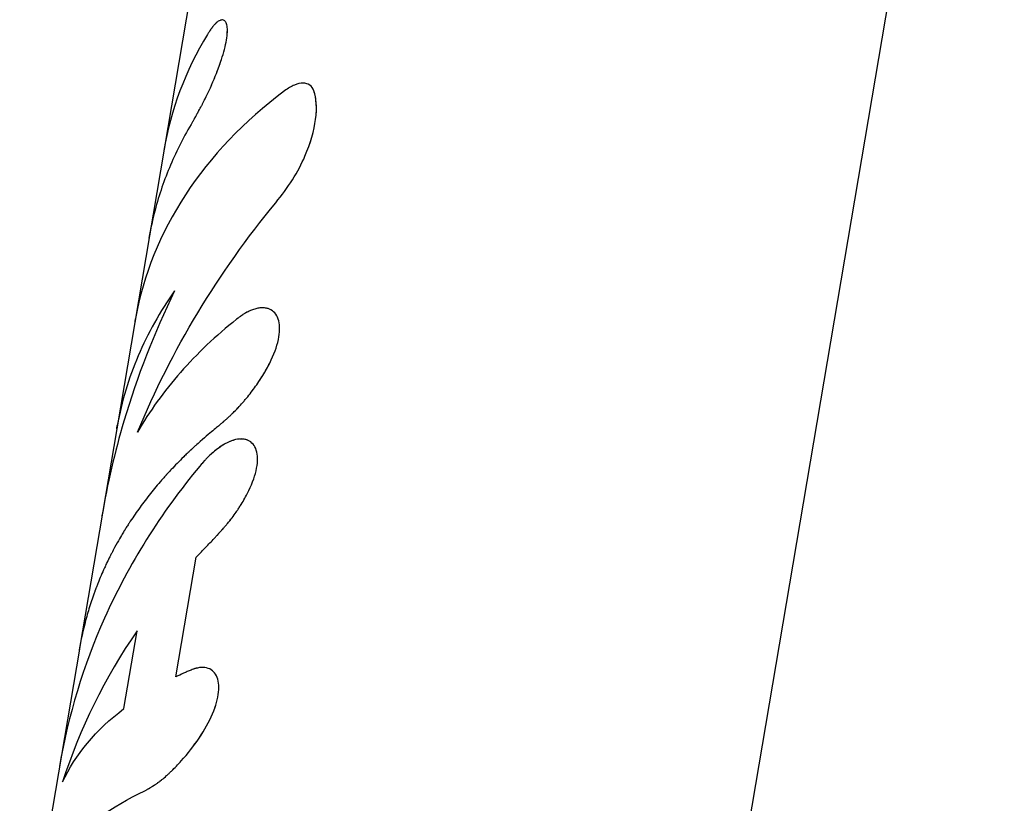
# Model space of a CAD drawing. Units: millimetres. Extents: x -5925 to 5925, y -5925 to 5925.
# Drawn here: x 2128 to 2166, y 2308 to 2338 of the extents above; entities that cross this region are included whole.
import ezdxf

# ---------------------------------------------------------------- set-up
doc = ezdxf.new("R2010")
doc.units = ezdxf.units.MM
doc.header["$LTSCALE"] = 20
doc.layers.add('2d', color=230, linetype='Continuous')

msp = doc.modelspace()

# ---------------------------------------------------------------- linework, layer by layer
at = {"layer": '2d'}
for p, q in [((2145.895, 2246.487), (2166.013, 2365.259)), ((2136.692, 2352.378), (2132.27, 2326.267)), ((2132.27, 2326.267), (2131.571, 2322.141)), ((2131.571, 2322.141), (2130.129, 2313.628)), ((2136.543, 2321.737), (2136.543, 2321.737)), ((2133.872, 2312.526), (2134.657, 2317.16)), ((2131.85, 2311.288), (2132.362, 2314.309)), ((2130.123, 2313.596), (2127.807, 2299.922))]:
    msp.add_line(p, q, dxfattribs=at)
for points, knots in [([(2134.517, 2334.053), (2134.538, 2334.09), (2134.556, 2334.123), (2134.58, 2334.166), (2134.587, 2334.179), (2134.597, 2334.196), (2134.6, 2334.202), (2134.604, 2334.21), (2134.606, 2334.212), (2134.609, 2334.217), (2134.61, 2334.219), (2134.613, 2334.225), (2134.616, 2334.23), (2134.62, 2334.238), (2134.622, 2334.242), (2134.629, 2334.253), (2134.633, 2334.261), (2134.646, 2334.283), (2134.654, 2334.298), (2134.67, 2334.327), (2134.678, 2334.341), (2134.69, 2334.361), (2134.693, 2334.368), (2134.701, 2334.381), (2134.704, 2334.387), (2134.712, 2334.402), (2134.717, 2334.41), (2134.726, 2334.426), (2134.73, 2334.434), (2134.744, 2334.458), (2134.753, 2334.474), (2134.778, 2334.521), (2134.795, 2334.552), (2134.829, 2334.613), (2134.845, 2334.643), (2134.868, 2334.687), (2134.876, 2334.701), (2134.891, 2334.73), (2134.899, 2334.744), (2134.914, 2334.774), (2134.923, 2334.791), (2134.939, 2334.823), (2134.948, 2334.839), (2134.973, 2334.888), (2134.989, 2334.922), (2135.023, 2334.99), (2135.04, 2335.024), (2135.074, 2335.095), (2135.091, 2335.131), (2135.125, 2335.203), (2135.141, 2335.237), (2135.174, 2335.309), (2135.191, 2335.345), (2135.24, 2335.454), (2135.272, 2335.529), (2135.336, 2335.678), (2135.367, 2335.751), (2135.426, 2335.897), (2135.455, 2335.97), (2135.539, 2336.189), (2135.589, 2336.331), (2135.68, 2336.608), (2135.719, 2336.741), (2135.785, 2336.997), (2135.811, 2337.117), (2135.849, 2337.34), (2135.86, 2337.441), (2135.868, 2337.623), (2135.865, 2337.702), (2135.844, 2337.836), (2135.826, 2337.889), (2135.778, 2337.968), (2135.747, 2337.993), (2135.674, 2338.016), (2135.633, 2338.012), (2135.563, 2337.986), (2135.539, 2337.973), (2135.489, 2337.94), (2135.463, 2337.92), (2135.41, 2337.873), (2135.383, 2337.845), (2135.341, 2337.798), (2135.327, 2337.781), (2135.305, 2337.755), (2135.298, 2337.746), (2135.287, 2337.732), (2135.283, 2337.727), (2135.276, 2337.718), (2135.272, 2337.713), (2135.265, 2337.703), (2135.262, 2337.699), (2135.255, 2337.69), (2135.252, 2337.686), (2135.242, 2337.671), (2135.235, 2337.661), (2135.22, 2337.641), (2135.212, 2337.63), (2135.201, 2337.613), (2135.197, 2337.607), (2135.191, 2337.598), (2135.189, 2337.595), (2135.185, 2337.589), (2135.182, 2337.586), (2135.179, 2337.581), (2135.178, 2337.58), (2135.175, 2337.576), (2135.174, 2337.574), (2135.17, 2337.568), (2135.167, 2337.563), (2135.158, 2337.549), (2135.151, 2337.539), (2135.129, 2337.505), (2135.112, 2337.479), (2135.092, 2337.449)], [0, 0, 0, 0, 0.015625, 0.015625, 0.023438, 0.023438, 0.027344, 0.027344, 0.029297, 0.029297, 0.03125, 0.03125, 0.033203, 0.033203, 0.035156, 0.035156, 0.039062, 0.039062, 0.046875, 0.046875, 0.054688, 0.054688, 0.058594, 0.058594, 0.0625, 0.0625, 0.066406, 0.066406, 0.070312, 0.070312, 0.078125, 0.078125, 0.09375, 0.09375, 0.109375, 0.109375, 0.117188, 0.117188, 0.125, 0.125, 0.132812, 0.132812, 0.140625, 0.140625, 0.15625, 0.15625, 0.171875, 0.171875, 0.1875, 0.1875, 0.203125, 0.203125, 0.21875, 0.21875, 0.25, 0.25, 0.28125, 0.28125, 0.3125, 0.3125, 0.375, 0.375, 0.4375, 0.4375, 0.5, 0.5, 0.5625, 0.5625, 0.625, 0.625, 0.6875, 0.6875, 0.75, 0.75, 0.8125, 0.8125, 0.84375, 0.84375, 0.875, 0.875, 0.90625, 0.90625, 0.921875, 0.921875, 0.929688, 0.929688, 0.933594, 0.933594, 0.9375, 0.9375, 0.941406, 0.941406, 0.945312, 0.945312, 0.953125, 0.953125, 0.960938, 0.960938, 0.964844, 0.964844, 0.966797, 0.966797, 0.96875, 0.96875, 0.970703, 0.970703, 0.972656, 0.972656, 0.976562, 0.976562, 0.984375, 0.984375, 1, 1, 1, 1]), ([(2134.517, 2334.053), (2134.538, 2334.09), (2134.556, 2334.123), (2134.58, 2334.166), (2134.591, 2334.185), (2134.602, 2334.205), (2134.606, 2334.212), (2134.609, 2334.217), (2134.609, 2334.218), (2134.629, 2334.254), (2134.655, 2334.299), (2134.682, 2334.348), (2134.693, 2334.368), (2134.701, 2334.381), (2134.704, 2334.386), (2134.744, 2334.459), (2134.779, 2334.522), (2134.829, 2334.613), (2134.853, 2334.658), (2134.876, 2334.701), (2134.891, 2334.73), (2134.898, 2334.743), (2134.939, 2334.822), (2134.989, 2334.92), (2135.04, 2335.024), (2135.074, 2335.095), (2135.092, 2335.132), (2135.141, 2335.237), (2135.174, 2335.308), (2135.24, 2335.454), (2135.273, 2335.53), (2135.431, 2335.899), (2135.544, 2336.193), (2135.725, 2336.747), (2135.792, 2337.005), (2135.868, 2337.451), (2135.876, 2337.635), (2135.844, 2337.836), (2135.826, 2337.889), (2135.778, 2337.968), (2135.747, 2337.993), (2135.692, 2338.01), (2135.673, 2338.012), (2135.634, 2338.009), (2135.615, 2338.005), (2135.595, 2337.998)], [0, 0, 0, 0, 0.015625, 0.015625, 0.0234375, 0.0273437, 0.0292969, 0.0292969, 0.03125, 0.03125, 0.046875, 0.0546875, 0.0585938, 0.0585938, 0.0625, 0.0625, 0.09375, 0.09375, 0.109375, 0.1171875, 0.1171875, 0.125, 0.125, 0.15625, 0.171875, 0.171875, 0.1875, 0.1875, 0.21875, 0.21875, 0.25, 0.25, 0.375, 0.375, 0.5, 0.5, 0.625, 0.625, 0.6875, 0.6875, 0.75, 0.75, 0.78125, 0.78125, 0.8085467, 0.8085467, 0.8085467, 0.8085467]), ([(2139.22, 2335.26), (2139.186, 2335.356), (2139.134, 2335.429), (2138.991, 2335.53), (2138.904, 2335.556), (2138.7, 2335.557), (2138.588, 2335.532), (2138.344, 2335.431), (2138.217, 2335.357), (2138.085, 2335.258)], [0, 0, 0, 0, 0.25, 0.25, 0.5, 0.5, 0.75, 0.75, 1, 1, 1, 1]), ([(2139.22, 2335.26), (2139.186, 2335.356), (2139.134, 2335.429), (2138.991, 2335.53), (2138.904, 2335.556), (2138.7, 2335.557), (2138.588, 2335.532), (2138.344, 2335.431), (2138.217, 2335.356), (2138.085, 2335.258)], [0, 0, 0, 0, 0.25, 0.25, 0.5, 0.5, 0.75, 0.75, 1, 1, 1, 1]), ([(2138.085, 2335.258), (2136.517, 2334.082), (2135.216, 2332.719), (2133.259, 2329.734), (2132.604, 2328.111), (2132.298, 2326.428)], [0, 0, 0, 0, 0.5, 0.5, 1, 1, 1, 1]), ([(2138.876, 2332.726), (2139.091, 2333.236), (2139.232, 2333.718), (2139.32, 2334.367), (2139.328, 2334.569), (2139.304, 2334.942), (2139.272, 2335.11), (2139.22, 2335.26)], [0, 0, 0, 0, 0.5, 0.5, 0.75, 0.75, 1, 1, 1, 1]), ([(2138.876, 2332.726), (2139.091, 2333.237), (2139.232, 2333.718), (2139.349, 2334.584), (2139.324, 2334.96), (2139.22, 2335.26)], [0, 0, 0, 0, 0.5, 0.5, 1, 1, 1, 1]), ([(2134.517, 2334.053), (2134.188, 2333.509), (2133.903, 2332.952), (2133.417, 2331.811), (2133.216, 2331.226), (2132.965, 2330.272), (2132.887, 2329.909), (2132.824, 2329.542)], [0, 0, 0, 0, 0.002599146, 0.002599146, 0.005198293, 0.005198293, 0.006775352, 0.006775352, 0.006775352, 0.006775352]), ([(2134.517, 2334.053), (2134.188, 2333.509), (2133.903, 2332.952), (2133.66, 2332.381), (2133.66, 2332.381), (2133.66, 2332.381)], [0, 0, 0, 0, 0.002599146, 0.002599146, 0.002599202, 0.002599202, 0.002599202, 0.002599202]), ([(2137.742, 2330.918), (2137.978, 2331.206), (2138.196, 2331.502), (2138.587, 2332.121), (2138.749, 2332.426), (2138.876, 2332.726)], [0, 0, 0, 0, 0.5, 0.5, 1, 1, 1, 1]), ([(2137.742, 2330.918), (2137.978, 2331.206), (2138.195, 2331.502), (2138.587, 2332.121), (2138.749, 2332.426), (2138.876, 2332.726)], [0, 0, 0, 0, 0.5, 0.5, 1, 1, 1, 1]), ([(2132.38, 2322.019), (2133.037, 2323.614), (2133.82, 2325.162), (2135.616, 2328.137), (2136.629, 2329.564), (2137.742, 2330.918)], [0, 0, 0, 0, 0.5, 0.5, 1, 1, 1, 1]), ([(2133.82, 2327.496), (2133.021, 2325.865), (2132.362, 2324.175), (2131.494, 2321.237), (2131.21, 2320.01), (2131, 2318.771)], [0, 0, 0, 0, 0.5, 0.5, 0.8489741, 0.8489741, 0.8489741, 0.8489741]), ([(2133.82, 2327.496), (2133.251, 2326.692), (2132.778, 2325.849), (2132.22, 2324.54), (2132.059, 2324.096), (2131.789, 2323.196), (2131.679, 2322.741), (2131.595, 2322.28)], [0, 0, 0, 0, 0.003978926, 0.003978926, 0.005968389, 0.005968389, 0.007957852, 0.007957852, 0.007957852, 0.007957852]), ([(2135.52, 2322.25), (2135.561, 2322.287), (2135.598, 2322.319), (2135.645, 2322.36), (2135.666, 2322.379), (2135.688, 2322.398), (2135.698, 2322.407), (2135.702, 2322.411), (2135.705, 2322.413), (2135.705, 2322.413), (2135.742, 2322.446), (2135.792, 2322.49), (2135.846, 2322.539), (2135.868, 2322.559), (2135.882, 2322.572), (2135.888, 2322.577), (2135.93, 2322.616), (2135.98, 2322.661), (2136.026, 2322.706), (2136.057, 2322.735), (2136.071, 2322.748), (2136.152, 2322.827), (2136.216, 2322.892), (2136.34, 2323.025), (2136.434, 2323.128), (2136.528, 2323.239), (2136.591, 2323.314), (2136.623, 2323.354), (2136.776, 2323.543), (2136.892, 2323.697), (2137.231, 2324.181), (2137.42, 2324.5), (2137.717, 2325.135), (2137.817, 2325.438), (2137.909, 2325.982), (2137.9, 2326.219), (2137.774, 2326.591), (2137.658, 2326.723), (2137.423, 2326.824), (2137.335, 2326.841), (2137.189, 2326.841), (2137.139, 2326.837), (2137.035, 2326.821), (2136.983, 2326.809), (2136.871, 2326.776), (2136.814, 2326.755), (2136.7, 2326.705), (2136.643, 2326.677), (2136.553, 2326.627), (2136.508, 2326.6), (2136.456, 2326.566), (2136.43, 2326.549), (2136.419, 2326.541), (2136.411, 2326.536), (2136.406, 2326.533), (2136.364, 2326.503), (2136.303, 2326.459), (2136.223, 2326.397)], [0, 0, 0, 0, 0.015625, 0.015625, 0.023437, 0.027344, 0.029297, 0.030273, 0.030273, 0.03125, 0.03125, 0.046875, 0.054687, 0.058594, 0.058594, 0.0625, 0.0625, 0.078125, 0.085937, 0.085937, 0.09375, 0.09375, 0.125, 0.125, 0.15625, 0.171875, 0.171875, 0.1875, 0.1875, 0.25, 0.25, 0.375, 0.375, 0.5, 0.5, 0.625, 0.625, 0.75, 0.75, 0.8125, 0.8125, 0.84375, 0.84375, 0.875, 0.875, 0.90625, 0.90625, 0.9375, 0.9375, 0.953125, 0.960938, 0.964844, 0.966797, 0.966797, 0.96875, 0.96875, 1, 1, 1, 1]), ([(2135.52, 2322.25), (2135.561, 2322.287), (2135.598, 2322.319), (2135.645, 2322.36), (2135.659, 2322.373), (2135.679, 2322.39), (2135.685, 2322.395), (2135.694, 2322.403), (2135.696, 2322.406), (2135.701, 2322.409), (2135.702, 2322.411), (2135.705, 2322.413), (2135.706, 2322.414), (2135.709, 2322.417), (2135.712, 2322.419), (2135.716, 2322.423), (2135.718, 2322.425), (2135.725, 2322.431), (2135.729, 2322.435), (2135.742, 2322.446), (2135.75, 2322.453), (2135.775, 2322.475), (2135.791, 2322.49), (2135.823, 2322.518), (2135.838, 2322.532), (2135.861, 2322.552), (2135.868, 2322.559), (2135.882, 2322.572), (2135.889, 2322.578), (2135.904, 2322.592), (2135.913, 2322.6), (2135.93, 2322.616), (2135.938, 2322.623), (2135.963, 2322.646), (2135.979, 2322.661), (2136.011, 2322.691), (2136.026, 2322.706), (2136.057, 2322.735), (2136.072, 2322.749), (2136.103, 2322.779), (2136.119, 2322.796), (2136.151, 2322.827), (2136.167, 2322.844), (2136.215, 2322.892), (2136.247, 2322.925), (2136.341, 2323.025), (2136.403, 2323.094), (2136.497, 2323.202), (2136.528, 2323.239), (2136.591, 2323.314), (2136.623, 2323.353), (2136.685, 2323.43), (2136.715, 2323.467), (2136.774, 2323.544), (2136.804, 2323.583), (2136.892, 2323.699), (2136.949, 2323.778), (2137.118, 2324.019), (2137.222, 2324.18), (2137.41, 2324.499), (2137.494, 2324.659), (2137.717, 2325.135), (2137.817, 2325.437), (2137.886, 2325.846), (2137.895, 2325.973), (2137.886, 2326.207), (2137.868, 2326.312), (2137.805, 2326.498), (2137.761, 2326.577), (2137.648, 2326.707), (2137.58, 2326.757), (2137.464, 2326.806), (2137.424, 2326.818), (2137.382, 2326.827)], [0, 0, 0, 0, 0.015625, 0.015625, 0.0234375, 0.0234375, 0.0273438, 0.0273438, 0.0292969, 0.0292969, 0.0302734, 0.0302734, 0.03125, 0.03125, 0.0322266, 0.0322266, 0.0332031, 0.0332031, 0.0351562, 0.0351562, 0.0390625, 0.0390625, 0.046875, 0.046875, 0.0546875, 0.0546875, 0.0585938, 0.0585938, 0.0625, 0.0625, 0.0664062, 0.0664062, 0.0703125, 0.0703125, 0.078125, 0.078125, 0.0859375, 0.0859375, 0.09375, 0.09375, 0.1015625, 0.1015625, 0.109375, 0.109375, 0.125, 0.125, 0.15625, 0.15625, 0.171875, 0.171875, 0.1875, 0.1875, 0.203125, 0.203125, 0.21875, 0.21875, 0.25, 0.25, 0.3125, 0.3125, 0.375, 0.375, 0.5, 0.5, 0.5625, 0.5625, 0.625, 0.625, 0.6875, 0.6875, 0.75, 0.75, 0.7799044, 0.7799044, 0.7799044, 0.7799044]), ([(2137.382, 2326.827), (2137.336, 2326.836), (2137.288, 2326.841), (2137.189, 2326.841), (2137.139, 2326.837), (2137.035, 2326.821), (2136.982, 2326.809), (2136.871, 2326.776), (2136.814, 2326.755), (2136.7, 2326.705), (2136.642, 2326.677), (2136.553, 2326.627), (2136.523, 2326.609), (2136.479, 2326.581), (2136.464, 2326.571), (2136.441, 2326.557), (2136.434, 2326.552), (2136.422, 2326.544), (2136.419, 2326.541), (2136.411, 2326.536), (2136.407, 2326.533), (2136.401, 2326.529), (2136.399, 2326.528), (2136.393, 2326.524), (2136.391, 2326.522), (2136.382, 2326.516), (2136.376, 2326.512), (2136.357, 2326.498), (2136.343, 2326.488), (2136.298, 2326.455), (2136.263, 2326.428), (2136.223, 2326.397)], [0.7799066, 0.7799066, 0.7799066, 0.7799066, 0.8125, 0.8125, 0.84375, 0.84375, 0.875, 0.875, 0.90625, 0.90625, 0.9375, 0.9375, 0.953125, 0.953125, 0.9609375, 0.9609375, 0.9648438, 0.9648438, 0.9667969, 0.9667969, 0.96875, 0.96875, 0.9707031, 0.9707031, 0.9726562, 0.9726562, 0.9765625, 0.9765625, 0.984375, 0.984375, 1, 1, 1, 1]), ([(2132.298, 2326.428), (2132.289, 2326.378), (2132.281, 2326.335), (2132.273, 2326.287), (2132.271, 2326.277), (2132.27, 2326.267)], [0, 0, 0, 0, 0.015625, 0.015625, 0.0201217, 0.0201217, 0.0201217, 0.0201217]), ([(2132.298, 2326.428), (2132.289, 2326.378), (2132.281, 2326.335), (2132.273, 2326.287), (2132.271, 2326.277), (2132.27, 2326.267)], [0, 0, 0, 0, 0.015625, 0.015625, 0.02011627, 0.02011627, 0.02011627, 0.02011627]), ([(2136.223, 2326.397), (2135.418, 2325.757), (2134.69, 2325.067), (2133.403, 2323.6), (2132.847, 2322.829), (2132.38, 2322.019)], [0, 0, 0, 0, 0.003848892, 0.003848892, 0.007697785, 0.007697785, 0.007697785, 0.007697785]), ([(2135.52, 2322.25), (2135.433, 2322.181), (2135.297, 2322.072), (2135.026, 2321.843), (2134.924, 2321.756), (2134.757, 2321.608), (2134.699, 2321.556), (2134.608, 2321.473), (2134.577, 2321.445), (2134.53, 2321.401), (2134.514, 2321.387), (2134.49, 2321.364), (2134.482, 2321.357), (2134.47, 2321.345), (2134.466, 2321.342), (2134.457, 2321.334), (2134.453, 2321.33), (2134.446, 2321.323), (2134.443, 2321.321), (2134.437, 2321.315), (2134.434, 2321.312), (2134.425, 2321.304), (2134.419, 2321.298), (2134.401, 2321.281), (2134.389, 2321.27), (2134.353, 2321.236), (2134.33, 2321.213), (2134.26, 2321.147), (2134.215, 2321.103), (2134.082, 2320.972), (2133.997, 2320.888), (2133.837, 2320.723), (2133.761, 2320.643), (2133.652, 2320.527), (2133.617, 2320.489), (2133.565, 2320.433), (2133.549, 2320.415), (2133.524, 2320.387), (2133.515, 2320.378), (2133.503, 2320.365), (2133.499, 2320.36), (2133.491, 2320.351), (2133.487, 2320.347), (2133.478, 2320.337), (2133.473, 2320.332), (2133.464, 2320.321), (2133.459, 2320.316), (2133.445, 2320.3), (2133.435, 2320.289), (2133.407, 2320.258), (2133.388, 2320.236), (2133.332, 2320.173), (2133.295, 2320.13), (2133.184, 2320.002), (2133.111, 2319.915), (2132.897, 2319.655), (2132.758, 2319.48), (2132.491, 2319.124), (2132.362, 2318.944), (2132.176, 2318.672), (2132.115, 2318.58), (2132.025, 2318.442), (2131.996, 2318.396), (2131.952, 2318.327), (2131.937, 2318.304), (2131.916, 2318.269), (2131.909, 2318.258), (2131.898, 2318.24), (2131.894, 2318.234), (2131.889, 2318.226), (2131.887, 2318.223), (2131.884, 2318.219), (2131.883, 2318.217), (2131.882, 2318.214), (2131.88, 2318.212), (2131.879, 2318.21), (2131.88, 2318.211), (2131.879, 2318.21), (2131.879, 2318.21), (2131.878, 2318.209), (2131.878, 2318.208), (2131.877, 2318.206), (2131.876, 2318.205), (2131.873, 2318.201), (2131.871, 2318.197), (2131.865, 2318.187), (2131.86, 2318.179), (2131.843, 2318.151), (2131.829, 2318.128), (2131.779, 2318.045), (2131.734, 2317.97), (2131.626, 2317.783), (2131.562, 2317.67), (2131.454, 2317.47), (2131.416, 2317.399), (2131.357, 2317.284), (2131.337, 2317.245), (2131.306, 2317.184), (2131.296, 2317.163), (2131.28, 2317.132), (2131.275, 2317.121), (2131.267, 2317.105), (2131.264, 2317.1), (2131.26, 2317.092), (2131.259, 2317.089), (2131.256, 2317.083), (2131.255, 2317.08), (2131.252, 2317.076), (2131.252, 2317.075), (2131.25, 2317.071), (2131.249, 2317.069), (2131.247, 2317.064), (2131.245, 2317.061), (2131.24, 2317.05), (2131.237, 2317.043), (2131.227, 2317.023), (2131.22, 2317.009), (2131.2, 2316.968), (2131.187, 2316.941), (2131.149, 2316.861), (2131.124, 2316.808), (2131.053, 2316.651), (2131.008, 2316.551), (2130.925, 2316.356), (2130.886, 2316.262), (2130.832, 2316.127), (2130.814, 2316.083), (2130.789, 2316.018), (2130.781, 2315.996), (2130.769, 2315.964), (2130.765, 2315.954), (2130.759, 2315.938), (2130.757, 2315.933), (2130.753, 2315.922), (2130.751, 2315.918), (2130.747, 2315.906), (2130.744, 2315.9), (2130.74, 2315.887), (2130.738, 2315.881), (2130.731, 2315.862), (2130.726, 2315.85), (2130.712, 2315.813), (2130.703, 2315.788), (2130.677, 2315.714), (2130.659, 2315.664), (2130.607, 2315.515), (2130.574, 2315.415), (2130.478, 2315.115), (2130.419, 2314.913), (2130.265, 2314.334), (2130.183, 2313.953), (2130.119, 2313.57)], [0, 0, 0, 0, 0.0625, 0.0625, 0.09375, 0.09375, 0.109375, 0.109375, 0.1171875, 0.1171875, 0.1210938, 0.1210938, 0.1230469, 0.1230469, 0.1240234, 0.1240234, 0.125, 0.125, 0.1259766, 0.1259766, 0.1269531, 0.1269531, 0.1289062, 0.1289062, 0.1328125, 0.1328125, 0.140625, 0.140625, 0.15625, 0.15625, 0.1875, 0.1875, 0.21875, 0.21875, 0.234375, 0.234375, 0.2421875, 0.2421875, 0.2460938, 0.2460938, 0.2480469, 0.2480469, 0.25, 0.25, 0.2519531, 0.2519531, 0.2539062, 0.2539062, 0.2578125, 0.2578125, 0.265625, 0.265625, 0.28125, 0.28125, 0.3125, 0.3125, 0.375, 0.375, 0.4375, 0.4375, 0.46875, 0.46875, 0.484375, 0.484375, 0.4921875, 0.4921875, 0.4960938, 0.4960938, 0.4980469, 0.4980469, 0.4990234, 0.4990234, 0.4995117, 0.4995117, 0.5, 0.5, 0.5004883, 0.5004883, 0.5009766, 0.5009766, 0.5019531, 0.5019531, 0.5039062, 0.5039062, 0.5078125, 0.5078125, 0.515625, 0.515625, 0.53125, 0.53125, 0.5625, 0.5625, 0.59375, 0.59375, 0.609375, 0.609375, 0.6171875, 0.6171875, 0.6210938, 0.6210938, 0.6230469, 0.6230469, 0.6240234, 0.6240234, 0.6245117, 0.6245117, 0.625, 0.625, 0.6254883, 0.6254883, 0.6259766, 0.6259766, 0.6269531, 0.6269531, 0.6289062, 0.6289062, 0.6328125, 0.6328125, 0.640625, 0.640625, 0.65625, 0.65625, 0.6875, 0.6875, 0.71875, 0.71875, 0.734375, 0.734375, 0.7421875, 0.7421875, 0.7460938, 0.7460938, 0.7480469, 0.7480469, 0.75, 0.75, 0.7519531, 0.7519531, 0.7539062, 0.7539062, 0.7578125, 0.7578125, 0.765625, 0.765625, 0.78125, 0.78125, 0.8125, 0.8125, 0.875, 0.875, 0.9911013, 0.9911013, 0.9911013, 0.9911013]), ([(2131.571, 2322.14), (2131.572, 2322.149), (2131.574, 2322.158), (2131.581, 2322.199), (2131.587, 2322.237), (2131.595, 2322.28)], [0.97975321, 0.97975321, 0.97975321, 0.97975321, 0.984375, 0.984375, 1, 1, 1, 1]), ([(2135.316, 2317.847), (2135.357, 2317.892), (2135.393, 2317.932), (2135.44, 2317.983), (2135.454, 2317.999), (2135.474, 2318.02), (2135.48, 2318.027), (2135.489, 2318.036), (2135.492, 2318.04), (2135.496, 2318.044), (2135.497, 2318.046), (2135.5, 2318.048), (2135.501, 2318.049), (2135.504, 2318.053), (2135.507, 2318.056), (2135.511, 2318.061), (2135.513, 2318.063), (2135.519, 2318.07), (2135.524, 2318.075), (2135.536, 2318.089), (2135.545, 2318.098), (2135.569, 2318.125), (2135.585, 2318.143), (2135.616, 2318.177), (2135.631, 2318.194), (2135.653, 2318.218), (2135.66, 2318.226), (2135.674, 2318.242), (2135.681, 2318.249), (2135.696, 2318.266), (2135.704, 2318.276), (2135.721, 2318.295), (2135.728, 2318.304), (2135.752, 2318.331), (2135.768, 2318.349), (2135.798, 2318.384), (2135.813, 2318.401), (2135.842, 2318.436), (2135.856, 2318.452), (2135.885, 2318.487), (2135.901, 2318.506), (2135.93, 2318.543), (2135.945, 2318.561), (2135.989, 2318.617), (2136.018, 2318.653), (2136.101, 2318.764), (2136.156, 2318.839), (2136.236, 2318.955), (2136.263, 2318.994), (2136.315, 2319.074), (2136.342, 2319.115), (2136.392, 2319.195), (2136.416, 2319.233), (2136.463, 2319.312), (2136.486, 2319.351), (2136.554, 2319.469), (2136.597, 2319.548), (2136.801, 2319.946), (2136.916, 2320.243), (2137.044, 2320.798), (2137.053, 2321.042), (2136.985, 2321.34), (2136.95, 2321.425), (2136.854, 2321.569), (2136.794, 2321.627), (2136.652, 2321.711), (2136.571, 2321.737), (2136.39, 2321.756), (2136.292, 2321.749), (2136.082, 2321.702), (2135.971, 2321.661), (2135.741, 2321.547), (2135.624, 2321.475), (2135.384, 2321.298), (2135.264, 2321.196), (2135.115, 2321.051), (2135.085, 2321.022), (2135.041, 2320.976), (2135.026, 2320.961), (2135.004, 2320.937), (2134.997, 2320.93), (2134.982, 2320.914), (2134.974, 2320.906), (2134.96, 2320.891), (2134.954, 2320.884), (2134.941, 2320.869), (2134.934, 2320.861), (2134.913, 2320.838), (2134.899, 2320.822), (2134.856, 2320.773), (2134.826, 2320.737), (2134.794, 2320.699)], [0, 0, 0, 0, 0.015625, 0.015625, 0.023438, 0.023438, 0.027344, 0.027344, 0.029297, 0.029297, 0.030273, 0.030273, 0.03125, 0.03125, 0.032227, 0.032227, 0.033203, 0.033203, 0.035156, 0.035156, 0.039062, 0.039062, 0.046875, 0.046875, 0.054688, 0.054688, 0.058594, 0.058594, 0.0625, 0.0625, 0.066406, 0.066406, 0.070312, 0.070312, 0.078125, 0.078125, 0.085938, 0.085938, 0.09375, 0.09375, 0.101562, 0.101562, 0.109375, 0.109375, 0.125, 0.125, 0.15625, 0.15625, 0.171875, 0.171875, 0.1875, 0.1875, 0.203125, 0.203125, 0.21875, 0.21875, 0.25, 0.25, 0.375, 0.375, 0.5, 0.5, 0.5625, 0.5625, 0.625, 0.625, 0.6875, 0.6875, 0.75, 0.75, 0.8125, 0.8125, 0.875, 0.875, 0.9375, 0.9375, 0.953125, 0.953125, 0.960938, 0.960938, 0.964844, 0.964844, 0.96875, 0.96875, 0.972656, 0.972656, 0.976562, 0.976562, 0.984375, 0.984375, 1, 1, 1, 1]), ([(2135.75, 2321.547), (2135.669, 2321.501), (2135.587, 2321.447), (2135.418, 2321.323), (2135.332, 2321.253), (2135.246, 2321.175)], [0.83169163, 0.83169163, 0.83169163, 0.83169163, 0.875, 0.875, 0.91981012, 0.91981012, 0.91981012, 0.91981012]), ([(2135.316, 2317.847), (2135.357, 2317.892), (2135.393, 2317.932), (2135.44, 2317.983), (2135.462, 2318.007), (2135.483, 2318.03), (2135.493, 2318.041), (2135.497, 2318.046), (2135.5, 2318.048), (2135.5, 2318.049), (2135.537, 2318.089), (2135.586, 2318.144), (2135.639, 2318.202), (2135.66, 2318.226), (2135.674, 2318.242), (2135.68, 2318.249), (2135.721, 2318.295), (2135.768, 2318.349), (2135.813, 2318.401), (2135.842, 2318.436), (2135.855, 2318.451), (2135.931, 2318.543), (2135.99, 2318.617), (2136.101, 2318.764), (2136.183, 2318.877), (2136.263, 2318.994), (2136.315, 2319.074), (2136.342, 2319.116), (2136.465, 2319.312), (2136.556, 2319.468), (2136.801, 2319.946), (2136.916, 2320.243), (2137.044, 2320.798), (2137.053, 2321.042), (2136.963, 2321.439), (2136.865, 2321.585), (2136.723, 2321.669)], [0, 0, 0, 0, 0.015625, 0.015625, 0.0234375, 0.0273437, 0.0292969, 0.0302734, 0.0302734, 0.03125, 0.03125, 0.046875, 0.0546875, 0.0585937, 0.0585937, 0.0625, 0.0625, 0.078125, 0.0859375, 0.0859375, 0.09375, 0.09375, 0.125, 0.125, 0.15625, 0.171875, 0.171875, 0.1875, 0.1875, 0.25, 0.25, 0.375, 0.375, 0.5, 0.5, 0.6249992, 0.6249992, 0.6249992, 0.6249992]), ([(2134.794, 2320.699), (2133.285, 2318.88), (2132.039, 2316.896), (2130.276, 2312.96), (2129.69, 2311.032), (2129.356, 2309.062)], [0, 0, 0, 0, 0.5, 0.5, 0.9396967, 0.9396967, 0.9396967, 0.9396967]), ([(2134.974, 2320.905), (2134.972, 2320.903), (2134.969, 2320.9), (2134.915, 2320.841), (2134.857, 2320.775), (2134.794, 2320.699)], [0.96748465, 0.96748465, 0.96748465, 0.96748465, 0.96875, 0.96875, 1, 1, 1, 1]), ([(2134.657, 2317.16), (2134.711, 2317.218), (2134.765, 2317.276), (2134.819, 2317.333), (2134.874, 2317.391), (2134.928, 2317.449), (2134.983, 2317.506), (2135.093, 2317.62), (2135.204, 2317.734), (2135.316, 2317.847)], [0, 0, 0, 0, 0.000254394, 0.000254394, 0.000254394, 0.000508787, 0.000508787, 0.000508787, 0.001016991, 0.001016991, 0.001016991, 0.001016991]), ([(2132.659, 2308.095), (2132.694, 2308.116), (2132.725, 2308.134), (2132.765, 2308.157), (2132.777, 2308.165), (2132.794, 2308.174), (2132.799, 2308.177), (2132.806, 2308.182), (2132.809, 2308.183), (2132.812, 2308.185), (2132.814, 2308.186), (2132.816, 2308.188), (2132.817, 2308.188), (2132.82, 2308.19), (2132.822, 2308.191), (2132.826, 2308.193), (2132.827, 2308.194), (2132.833, 2308.198), (2132.837, 2308.2), (2132.848, 2308.206), (2132.855, 2308.211), (2132.876, 2308.223), (2132.89, 2308.232), (2132.917, 2308.248), (2132.931, 2308.257), (2132.95, 2308.269), (2132.956, 2308.273), (2132.969, 2308.281), (2132.975, 2308.284), (2132.988, 2308.293), (2132.996, 2308.298), (2133.011, 2308.307), (2133.018, 2308.312), (2133.04, 2308.326), (2133.054, 2308.335), (2133.082, 2308.354), (2133.096, 2308.363), (2133.123, 2308.382), (2133.136, 2308.391), (2133.164, 2308.411), (2133.18, 2308.422), (2133.209, 2308.444), (2133.224, 2308.455), (2133.268, 2308.488), (2133.297, 2308.511), (2133.386, 2308.582), (2133.446, 2308.634), (2133.539, 2308.717), (2133.57, 2308.745), (2133.634, 2308.804), (2133.666, 2308.835), (2133.73, 2308.897), (2133.761, 2308.928), (2133.824, 2308.991), (2133.855, 2309.023), (2133.949, 2309.121), (2134.012, 2309.188), (2134.328, 2309.538), (2134.561, 2309.835), (2134.981, 2310.461), (2135.157, 2310.778), (2135.353, 2311.238), (2135.406, 2311.385), (2135.485, 2311.67), (2135.512, 2311.805), (2135.538, 2312.059), (2135.537, 2312.176), (2135.509, 2312.388), (2135.481, 2312.482), (2135.4, 2312.643), (2135.348, 2312.71), (2135.219, 2312.813), (2135.144, 2312.849), (2134.974, 2312.888), (2134.88, 2312.892), (2134.754, 2312.875), (2134.728, 2312.87), (2134.689, 2312.862), (2134.676, 2312.859), (2134.656, 2312.854), (2134.65, 2312.852), (2134.636, 2312.849), (2134.629, 2312.847), (2134.617, 2312.843), (2134.611, 2312.842), (2134.598, 2312.838), (2134.592, 2312.836), (2134.573, 2312.83), (2134.56, 2312.825), (2134.519, 2312.811), (2134.49, 2312.8), (2134.459, 2312.787)], [0, 0, 0, 0, 0.015625, 0.015625, 0.023438, 0.023438, 0.027344, 0.027344, 0.029297, 0.029297, 0.030273, 0.030273, 0.03125, 0.03125, 0.032227, 0.032227, 0.033203, 0.033203, 0.035156, 0.035156, 0.039062, 0.039062, 0.046875, 0.046875, 0.054688, 0.054688, 0.058594, 0.058594, 0.0625, 0.0625, 0.066406, 0.066406, 0.070312, 0.070312, 0.078125, 0.078125, 0.085938, 0.085938, 0.09375, 0.09375, 0.101562, 0.101562, 0.109375, 0.109375, 0.125, 0.125, 0.15625, 0.15625, 0.171875, 0.171875, 0.1875, 0.1875, 0.203125, 0.203125, 0.21875, 0.21875, 0.25, 0.25, 0.375, 0.375, 0.5, 0.5, 0.5625, 0.5625, 0.625, 0.625, 0.6875, 0.6875, 0.75, 0.75, 0.8125, 0.8125, 0.875, 0.875, 0.9375, 0.9375, 0.953125, 0.953125, 0.960938, 0.960938, 0.964844, 0.964844, 0.96875, 0.96875, 0.972656, 0.972656, 0.976562, 0.976562, 0.984375, 0.984375, 1, 1, 1, 1]), ([(2132.659, 2308.095), (2132.694, 2308.116), (2132.725, 2308.134), (2132.765, 2308.157), (2132.783, 2308.168), (2132.802, 2308.179), (2132.81, 2308.184), (2132.814, 2308.186), (2132.816, 2308.188), (2132.816, 2308.188), (2132.848, 2308.207), (2132.891, 2308.232), (2132.937, 2308.261), (2132.956, 2308.273), (2132.969, 2308.281), (2132.974, 2308.284), (2133.011, 2308.307), (2133.054, 2308.335), (2133.096, 2308.363), (2133.123, 2308.382), (2133.136, 2308.391), (2133.209, 2308.443), (2133.268, 2308.487), (2133.386, 2308.582), (2133.476, 2308.659), (2133.57, 2308.745), (2133.634, 2308.804), (2133.667, 2308.836), (2133.824, 2308.988), (2133.949, 2309.118), (2134.328, 2309.539), (2134.561, 2309.834), (2134.981, 2310.461), (2135.157, 2310.778), (2135.418, 2311.391), (2135.499, 2311.678), (2135.551, 2312.186), (2135.522, 2312.401), (2135.36, 2312.724), (2135.229, 2312.829), (2134.974, 2312.888), (2134.88, 2312.892), (2134.754, 2312.875), (2134.715, 2312.868), (2134.669, 2312.857), (2134.65, 2312.852), (2134.636, 2312.849), (2134.629, 2312.847), (2134.575, 2312.831), (2134.52, 2312.812), (2134.459, 2312.787)], [0, 0, 0, 0, 0.015625, 0.015625, 0.023438, 0.027344, 0.029297, 0.030273, 0.030273, 0.03125, 0.03125, 0.046875, 0.054688, 0.058594, 0.058594, 0.0625, 0.0625, 0.078125, 0.085938, 0.085938, 0.09375, 0.09375, 0.125, 0.125, 0.15625, 0.171875, 0.171875, 0.1875, 0.1875, 0.25, 0.25, 0.375, 0.375, 0.5, 0.5, 0.625, 0.625, 0.75, 0.75, 0.875, 0.875, 0.9375, 0.9375, 0.953125, 0.960937, 0.964844, 0.964844, 0.96875, 0.96875, 1, 1, 1, 1]), ([(2134.459, 2312.787), (2134.409, 2312.766), (2134.359, 2312.745), (2134.309, 2312.723), (2134.26, 2312.702), (2134.211, 2312.681), (2134.162, 2312.659), (2134.064, 2312.615), (2133.968, 2312.571), (2133.872, 2312.526)], [0, 0, 0, 0, 0.000254388, 0.000254388, 0.000254388, 0.000508776, 0.000508776, 0.000508776, 0.001016967, 0.001016967, 0.001016967, 0.001016967]), ([(2128.382, 2303.316), (2128.535, 2304.217), (2128.94, 2305.074), (2130.316, 2306.725), (2131.356, 2307.492), (2132.659, 2308.095)], [0.0603015, 0.0603015, 0.0603015, 0.0603015, 0.5, 0.5, 1, 1, 1, 1])]:
    msp.add_open_spline(points, degree=3, knots=knots, dxfattribs=at)
for points in [[(2135.092, 2337.449), (2134.237, 2336.034), (2133.666, 2334.512), (2133.4, 2332.938)], [(2131.571, 2322.14), (2131.577, 2322.177), (2131.585, 2322.224), (2131.595, 2322.28)], [(2136.654, 2321.704), (2136.566, 2321.74), (2136.466, 2321.755), (2136.357, 2321.75)], [(2136.139, 2321.714), (2136.067, 2321.694), (2135.992, 2321.667), (2135.915, 2321.632)], [(2132.362, 2314.309), (2131.108, 2312.478), (2130.134, 2310.506), (2129.474, 2308.451)], [(2129.474, 2308.451), (2129.963, 2309.5), (2130.767, 2310.464), (2131.85, 2311.288)]]:
    msp.add_open_spline(points, degree=3, dxfattribs=at)

doc.saveas('drawing.dxf')
